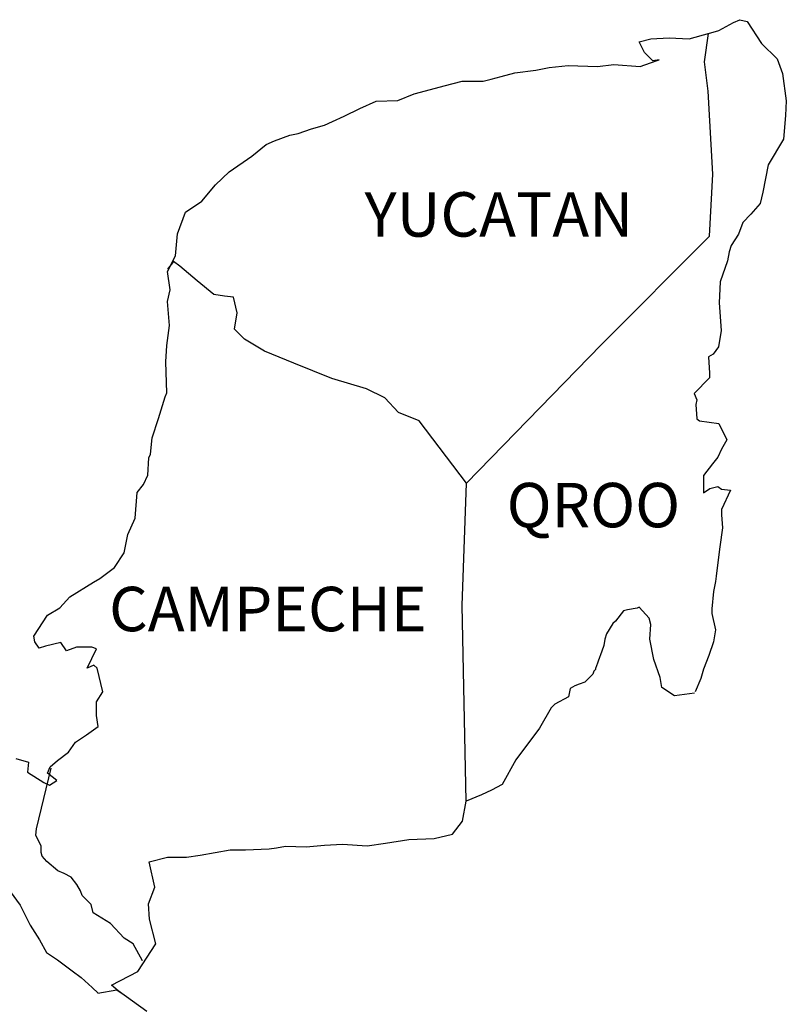
# Model space of a CAD drawing. Units: inches. Extents: x 288756 to 291156, y 2989057 to 2990857.
# Drawn here: x 290992 to 291034, y 2990526 to 2990579 of the extents above; entities that cross this region are included whole.
import ezdxf

# ---------------------------------------------------------------- set-up
doc = ezdxf.new("R2010")
doc.units = ezdxf.units.IN
doc.header["$LTSCALE"] = 40
doc.header["$MEASUREMENT"] = 0
doc.layers.add('Lomo', color=7, linetype='Continuous')
doc.styles.add('ROMANS', font='romans.shx')

msp = doc.modelspace()

# ---------------------------------------------------------------- linework, layer by layer
at = {"layer": 'Lomo', "color": 5, "linetype": 'Continuous'}
for p, q in [((291029.956, 2990578.898, 3.477), (291030.742, 2990579.342, 3.477)), ((291030.742, 2990579.342, 3.477), (291031.085, 2990579.49, 3.477)), ((291031.085, 2990579.49, 3.477), (291031.474, 2990579.396, 3.477)), ((291031.474, 2990579.396, 3.477), (291032.261, 2990578.206, 3.477)), ((291029.391, 2990578.744, 3.477), (291029.956, 2990578.898, 3.477)), ((291032.261, 2990578.206, 3.477), (291033.094, 2990577.373, 3.477)), ((291029.183, 2990577.212, 3.477), (291029.183, 2990577.212, 3.477)), ((291033.094, 2990577.373, 3.477), (291033.39, 2990576.58, 3.477)), ((291033.39, 2990576.58, 3.477), (291033.591, 2990575.102, 3.477)), ((291033.591, 2990575.102, 3.477), (291033.544, 2990574.309, 3.477)), ((291033.544, 2990574.309, 3.477), (291033.443, 2990573.032, 3.477)), ((291033.443, 2990573.032, 3.477), (291032.617, 2990571.648, 3.477)), ((291032.617, 2990571.648, 3.477), (291032.321, 2990570.169, 3.477)), ((291032.321, 2990570.169, 3.477), (291032.18, 2990569.571, 3.477)), ((291032.18, 2990569.571, 3.477), (291031.683, 2990568.98, 3.477)), ((291031.683, 2990568.98, 3.477), (291031.246, 2990568.536, 3.477)), ((291031.246, 2990568.536, 3.477), (291031.004, 2990567.898, 3.477)), ((291031.004, 2990567.898, 3.477), (291030.614, 2990567.3, 3.477)), ((291030.614, 2990567.3, 3.477), (291030.513, 2990566.957, 3.477)), ((291030.513, 2990566.957, 3.477), (291030.419, 2990566.466, 3.477)), ((291030.419, 2990566.466, 3.477), (291030.023, 2990565.324, 3.477)), ((291030.023, 2990565.324, 3.477), (291029.976, 2990564.195, 3.477)), ((291029.976, 2990564.195, 3.477), (291030.077, 2990562.71, 3.477)), ((291030.077, 2990562.71, 3.477), (291029.935, 2990561.823, 3.477)), ((291029.935, 2990561.823, 3.477), (291029.64, 2990561.426, 3.477)), ((291029.64, 2990561.426, 3.477), (291029.398, 2990561.279, 3.477)), ((291029.398, 2990561.279, 3.477), (291029.445, 2990560.392, 3.477)), ((291029.445, 2990560.143, 3.477), (291028.618, 2990559.303, 3.477)), ((291029.445, 2990560.392, 3.477), (291029.445, 2990560.143, 3.477)), ((291028.618, 2990559.303, 3.477), (291028.759, 2990558.96, 3.477)), ((291028.759, 2990558.96, 3.477), (291028.712, 2990558.712, 3.477)), ((291028.712, 2990558.712, 3.477), (291028.766, 2990557.925, 3.477)), ((291028.766, 2990557.925, 3.477), (291028.914, 2990557.824, 3.477)), ((291028.914, 2990557.824, 3.477), (291029.942, 2990557.677, 3.477)), ((291029.942, 2990557.677, 3.477), (291030.386, 2990556.79, 3.477)), ((291030.386, 2990556.79, 3.477), (291030.09, 2990556.299, 3.477)), ((291030.09, 2990556.299, 3.477), (291029.895, 2990555.856, 3.477)), ((291029.599, 2990555.506, 3.477), (291029.116, 2990554.868, 3.477)), ((291029.895, 2990555.856, 3.477), (291029.599, 2990555.506, 3.477)), ((291029.116, 2990554.868, 3.477), (291029.116, 2990553.927, 3.477)), ((291029.116, 2990553.927, 3.477), (291029.458, 2990554.176, 3.477)), ((291029.458, 2990554.176, 3.477), (291029.895, 2990554.276, 3.477)), ((291029.895, 2990554.276, 3.477), (291030.09, 2990554.128, 3.477)), ((291030.09, 2990554.128, 3.477), (291030.581, 2990554.075, 3.477)), ((291030.581, 2990554.075, 3.477), (291030.097, 2990553.04, 3.477)), ((291030.097, 2990553.04, 3.477), (291030.097, 2990552.744, 3.477)), ((291030.097, 2990552.744, 3.477), (291030.151, 2990552.052, 3.477)), ((291030.151, 2990552.052, 3.477), (291030.003, 2990551.017, 3.477)), ((291030.003, 2990551.017, 3.477), (291029.902, 2990550.177, 3.477)), ((291029.902, 2990550.177, 3.477), (291029.808, 2990549.438, 3.477)), ((291029.761, 2990549.142, 3.477), (291029.66, 2990548.598, 3.477)), ((291029.808, 2990549.438, 3.477), (291029.761, 2990549.142, 3.477)), ((291029.66, 2990548.598, 3.477), (291029.566, 2990547.664, 3.477)), ((291029.566, 2990547.664, 3.477), (291029.566, 2990547.415, 3.477)), ((291029.566, 2990547.415, 3.477), (291029.761, 2990546.528, 3.477)), ((291029.761, 2990546.528, 3.477), (291029.667, 2990545.883, 3.477)), ((291029.667, 2990545.883, 3.477), (291029.418, 2990545.144, 3.477)), ((291029.418, 2990545.144, 3.477), (291029.129, 2990544.405, 3.477)), ((291029.129, 2990544.405, 3.477), (291028.981, 2990543.907, 3.477)), ((291028.981, 2990543.907, 3.477), (291028.665, 2990543.182, 3.477))]:
    msp.add_line(p, q, dxfattribs=at)
at = {"layer": 'Lomo', "color": 7, "linetype": 'Continuous'}
for p, q in [((291029.183, 2990577.212, 3.477), (291029.391, 2990578.744, 3.477)), ((291029.378, 2990575.632, 3.477), (291029.183, 2990577.212, 3.477)), ((291029.633, 2990571.144, 3.477), (291029.378, 2990575.632, 3.477)), ((291029.438, 2990567.79, 3.477), (291029.633, 2990571.144, 3.477)), ((291023.599, 2990561.93, 3.477), (291029.438, 2990567.79, 3.477)), ((291016.334, 2990554.451, 3.477), (291023.599, 2990561.93, 3.477)), ((291016.092, 2990547.845, 3.477), (291016.334, 2990554.451, 3.477)), ((291016.301, 2990537.281, 3.477), (291016.092, 2990547.845, 3.477))]:
    msp.add_line(p, q, dxfattribs=at)
at = {"layer": 'Lomo', "color": 5, "linetype": 'Continuous', "elevation": 3.477}
for points in [[(290991.994, 2990539.58), (290992.68, 2990539.385), (290992.633, 2990538.84), (290993.513, 2990538.296), (290993.809, 2990538.155), (290994.205, 2990538.397), (290993.715, 2990538.793), (290993.856, 2990539.136), (290994.246, 2990539.479), (290994.837, 2990539.929), (290995.227, 2990540.473), (290995.818, 2990540.87), (290996.45, 2990541.313), (290996.349, 2990541.905), (290996.349, 2990542.644), (290996.692, 2990543.182), (290996.396, 2990544.472), (290996.201, 2990544.62), (290995.858, 2990544.472), (290996.349, 2990545.507), (290996.1, 2990545.608), (290995.267, 2990545.608), (290994.729, 2990545.406), (290994.434, 2990545.849), (290993.6, 2990545.648), (290993.258, 2990545.554), (290993.258, 2990545.554), (290993.016, 2990545.896), (290992.969, 2990546.192), (290993.701, 2990547.328), (290994.38, 2990547.724), (290994.918, 2990548.316), (290996.194, 2990549.109), (290996.537, 2990549.304), (290997.323, 2990549.902), (290997.854, 2990550.688), (290998.049, 2990551.676), (290998.446, 2990552.563), (290998.54, 2990553.947), (290998.882, 2990554.391), (290999.124, 2990554.888), (290999.171, 2990555.822), (290999.272, 2990556.017), (290999.366, 2990556.911), (290999.709, 2990557.945), (291000.052, 2990559.128), (291000.146, 2990559.33), (291000.092, 2990561.003), (291000.146, 2990561.89), (291000.287, 2990562.979), (291000.186, 2990564.262), (291000.334, 2990564.901), (291000.186, 2990565.888), (291000.623, 2990566.728), (291000.724, 2990567.918), (291001.16, 2990569.101), (291002.041, 2990569.692), (291002.78, 2990570.579), (291003.512, 2990571.271), (291004.735, 2990572.111), (291005.515, 2990572.756), (291005.959, 2990572.951), (291006.792, 2990573.254), (291007.235, 2990573.348), (291007.968, 2990573.596), (291008.653, 2990573.791), (291009.09, 2990573.993), (291009.728, 2990574.288), (291010.562, 2990574.685), (291011.442, 2990575.081), (291012.618, 2990575.128), (291013.498, 2990575.478), (291014.385, 2990575.727), (291015.118, 2990575.921), (291016.092, 2990576.17), (291017.221, 2990576.17), (291017.665, 2990576.271), (291018.202, 2990576.419), (291018.935, 2990576.614), (291020.064, 2990576.768), (291020.796, 2990576.916), (291021.824, 2990577.017), (291023.397, 2990576.97), (291024.277, 2990577.064), (291025.695, 2990576.97), (291026.575, 2990577.265), (291026.723, 2990577.319), (291026.387, 2990577.265), (291025.944, 2990577.709), (291025.648, 2990578.3), (291026.287, 2990578.448), (291027.268, 2990578.502), (291028.343, 2990578.455), (291029.438, 2990578.757)], [(291028.639, 2990543.121), (291027.563, 2990542.973), (291026.871, 2990543.417), (291026.777, 2990543.954), (291026.434, 2990544.942), (291026.233, 2990546.031), (291026.28, 2990546.817), (291026.186, 2990547.167), (291025.641, 2990547.758), (291025.547, 2990547.711), (291025.01, 2990547.61), (291024.808, 2990547.556), (291024.371, 2990547.012), (291024.223, 2990546.871), (291023.881, 2990546.32), (291023.787, 2990546.024), (291023.733, 2990545.681), (291023.639, 2990545.386), (291023.444, 2990544.841), (291023.397, 2990544.741), (291023.397, 2990544.741), (291023.397, 2990544.741), (291023.296, 2990544.445), (291023.296, 2990544.398), (291023.202, 2990544.297), (291023.148, 2990544.149), (291022.711, 2990543.706), (291022.711, 2990543.706), (291022.711, 2990543.706), (291022.416, 2990543.605), (291022.174, 2990543.511), (291021.925, 2990543.363), (291021.831, 2990542.92), (291021.092, 2990542.523), (291020.897, 2990542.321), (291020.265, 2990541.233), (291018.995, 2990539.512), (291018.995, 2990539.512), (291018.256, 2990538.175), (291017.671, 2990537.88), (291017.134, 2990537.631), (291016.301, 2990537.281)]]:
    msp.add_lwpolyline(points, dxfattribs=at)
at = {"layer": 'Lomo', "color": 7, "linetype": 'Continuous', "elevation": 3.477}
for points in [[(291016.334, 2990554.451), (291013.781, 2990557.831), (291012.652, 2990558.275), (291011.912, 2990559.068), (291010.931, 2990559.558), (291009.063, 2990560.103), (291007, 2990560.943), (291005.428, 2990561.588), (291004.346, 2990562.233), (291003.808, 2990562.777), (291003.956, 2990563.664), (291003.754, 2990564.504), (291003.264, 2990564.551), (291002.679, 2990564.652), (291001.792, 2990565.391), (291000.858, 2990566.184), (291000.515, 2990566.426), (291000.193, 2990566.009)], [(290998.829, 2990528.666), (290998.829, 2990528.666), (290998.829, 2990528.666), (290998.331, 2990529.58), (290997.841, 2990529.876), (290997.102, 2990530.669), (290996.174, 2990531.26), (290996.073, 2990531.704), (290995.583, 2990532.194), (290995.482, 2990532.443), (290995.287, 2990532.786), (290994.991, 2990533.182), (290994.602, 2990533.377), (290994.259, 2990533.525), (290993.668, 2990534.022), (290993.419, 2990534.318), (290993.372, 2990534.513), (290993.372, 2990534.862), (290993.123, 2990535.353), (290993.076, 2990535.454), (290993.123, 2990535.796), (290993.123, 2990535.796), (290993.123, 2990535.796), (290993.903, 2990539.056)], [(290999.071, 2990525.918), (290997.532, 2990527.047), (290997.155, 2990527.349), (290998.58, 2990528.088), (290999.554, 2990529.574), (290999.212, 2990530.904), (290999.158, 2990531.744), (290999.501, 2990532.631), (290999.205, 2990534.009), (291000.186, 2990534.257), (291001.214, 2990534.257), (291001.947, 2990534.358), (291003.566, 2990534.654), (291004.399, 2990534.661), (291005.67, 2990534.708), (291006.066, 2990534.755), (291006.066, 2990534.755), (291006.557, 2990534.856), (291007.679, 2990534.808), (291008.66, 2990534.909), (291009.641, 2990534.956), (291010.965, 2990534.862), (291011.946, 2990535.01), (291013.216, 2990535.205), (291014.587, 2990535.259), (291015.568, 2990535.507), (291016.106, 2990536.2), (291016.301, 2990537.281)], [(290991.692, 2990532.403), (290992.236, 2990531.664), (290992.774, 2990530.582), (290993.271, 2990529.789), (290993.661, 2990529.103), (290994.252, 2990528.707), (290995.039, 2990528.115), (290995.529, 2990527.766), (290996.127, 2990527.222), (290996.45, 2990526.906)], [(290996.423, 2990526.906), (290997.451, 2990527.101), (290997.794, 2990526.852)]]:
    msp.add_lwpolyline(points, dxfattribs=at)

# ---------------------------------------------------------------- texts
at = {"layer": 'Lomo', "color": 7, "char_height": 2.4, "width": 25.138, "attachment_point": 1, "style": 'ROMANS'}
for s, insert in [('YUCATAN', (291010.821, 2990570.172, 5.795)), ('QROO', (291018.496, 2990554.472, 5.795)), ('CAMPECHE', (290997.033, 2990548.86, 5.795))]:
    msp.add_mtext(s, dxfattribs=dict(at, insert=insert))

doc.saveas('drawing.dxf')
